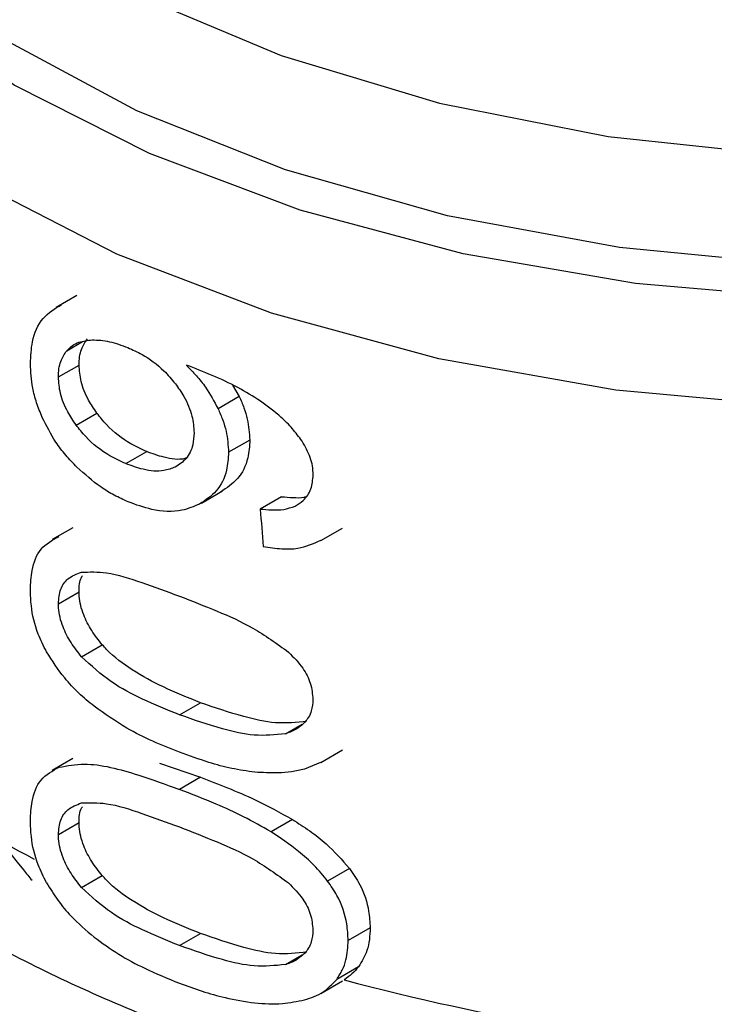
# Model space of a CAD drawing. Extents: x 0.4 to 10.6, y 0.4 to 8.1.
# Drawn here: x 4 to 4, y 5.6 to 5.6 of the extents above; entities that cross this region are included whole.
import ezdxf

# ---------------------------------------------------------------- set-up
doc = ezdxf.new("R2010")
doc.units = 0
doc.linetypes.add('SLD-SOLID', pattern=[0])
doc.layers.get('0').update_dxf_attribs({"linetype": 'CONTINUOUS'})

msp = doc.modelspace()

# ---------------------------------------------------------------- linework, layer by layer
at = {"color": 7, "linetype": 'SLD-SOLID'}
for p, q in [((4.020686557713057, 5.608336832046209), (4.020127464334577, 5.608014074308905)), ((4.020189050221328, 5.606132615041806), (4.02074821122107, 5.606455411816035)), ((4.024900913180354, 5.605912376117746), (4.025083690667077, 5.605603310100511)), ((4.025083690667077, 5.605603310100511), (4.024510257234972, 5.605272274026456)), ((4.020669772051363, 5.604831374828321), (4.02122992265426, 5.605154742888296)), ((4.025368313542997, 5.60442508303421), (4.024793539870288, 5.604093273255724)), ((4.022014171030568, 5.603787612042439), (4.022577911622239, 5.604113052558814)), ((4.024059230851719, 5.602719766063555), (4.024630611809217, 5.603049617269238)), ((4.026227406953967, 5.602892760767298), (4.025648295846, 5.602558447040735)), ((4.020578867297128, 5.602053101513023), (4.020019959496905, 5.601730450907766)), ((4.027291024212563, 5.601704930118339), (4.027878919082599, 5.602044314602807)), ((4.020189050221328, 5.599998099099132), (4.02074821122107, 5.600320895873361)), ((4.020817395691098, 5.598562799899254), (4.02137788197194, 5.598886361742005)), ((4.023461933130223, 5.596992476727639), (4.024030829454145, 5.597320893584905)), ((4.027284939974161, 5.59570104820664), (4.027873571262512, 5.596040857816355)), ((4.020578867000765, 5.595808942571953), (4.020019959201029, 5.595486291966975)), ((4.022927081694417, 5.595684088259476), (4.024030829454158, 5.595303465772449)), ((4.027282136545406, 5.59570662397156), (4.026847092245737, 5.595524040538991)), ((4.024030829454158, 5.595303465772449), (4.023461933130221, 5.594975048915189)), ((4.026522434452121, 5.594160122207586), (4.025941732543876, 5.593824890131569)), ((4.020189050221328, 5.593753940455036), (4.02074821122107, 5.594076737229265)), ((4.028063794127079, 5.592835649136634), (4.027473933317943, 5.592495129739689)), ((4.020817395691171, 5.592318641255232), (4.021377881972013, 5.592642203097983)), ((4.028622640963453, 5.591228341759042), (4.028029103396115, 5.590885699814757)), ((4.023461933130223, 5.590748317125553), (4.024030829454145, 5.59107673398282)), ((4.028309450853562, 5.590177595423225), (4.027717997448189, 5.58983615664003)), ((4.027285017927083, 5.58945693456382), (4.027871840514138, 5.589795700032501))]:
    msp.add_line(p, q, dxfattribs=at)
at = {"color": 8, "linetype": 'SLD-SOLID'}
for p, q in [((4.020416760475585, 5.606841751199434), (4.020844326970161, 5.60708858008285)), ((4.026329345153444, 5.596479497978284), (4.026787082102129, 5.596743743894225)), ((4.026329345153487, 5.590235339334281), (4.0267870821019, 5.590499585249973))]:
    msp.add_line(p, q, dxfattribs=at)
at = {"color": 8, "linetype": 'SLD-SOLID', "flags": 128}
for points in [[(4.067196198920956, 5.613872082066085), (4.063503225515976, 5.612045630534831), (4.059397578502835, 5.610541171812747), (4.054962837015008, 5.609389332340914), (4.050289279600453, 5.608613560249347), (4.045472046410701, 5.608229648020689), (4.040609202421743, 5.608245411000804), (4.03579974111391, 5.608660528300874), (4.031141569250089, 5.609466549329768), (4.026729513776368, 5.610647065823712), (4.022653391418874, 5.612178045871214), (4.018996180274241, 5.614028323133494), (4.015832330614848, 5.616160231301247), (4.013226249295969, 5.618530370872095), (4.011230988617941, 5.621090492639292), (4.00988716633431, 5.623788479906441), (4.009222138791508, 5.626569409433136), (4.009249444032526, 5.62937666951375), (4.009968526201397, 5.632153112428512), (4.010039249429855, 5.632331927376047)], [(4.066874750430235, 5.614741793433512), (4.06318031017156, 5.612899942151275), (4.059060695935146, 5.611388250413516), (4.054603710146174, 5.610238937305104), (4.049904345718739, 5.609476498439564), (4.045062761446808, 5.609117183877605), (4.040182147293422, 5.609168651785294), (4.035366525075778, 5.609629805213531), (4.030718531420804, 5.610490815477629), (4.026337230243639, 5.611733331638648), (4.022316001372279, 5.613330871621812), (4.018740550318658, 5.615249386635952), (4.015687081614465, 5.617447986864367), (4.013220674643849, 5.619879812960291), (4.011393896589334, 5.622493034772506), (4.010245682053594, 5.625231956015029), (4.009800503235984, 5.628038201336754), (4.010067848350103, 5.630851960490713), (4.010290502920879, 5.63170173971199)], [(4.01094804842673, 5.630663899214558), (4.011173081035337, 5.628467243626108), (4.012098272636778, 5.625733462349661), (4.01371892938166, 5.623109818885472), (4.015998848476359, 5.620654921093093), (4.01888710029575, 5.618423607332609), (4.022319166066882, 5.616465721466295), (4.026218379111745, 5.614824999429095), (4.030497637454172, 5.613538092240106), (4.035061349534055, 5.612633747279385), (4.039807569564838, 5.612132166118965), (4.044630274833923, 5.612044553253133), (4.049421734074883, 5.612372865808537), (4.05407491400592, 5.613109769825209), (4.058485870276523, 5.614238804085112), (4.062556069412494, 5.615734747828554), (4.066194589890936, 5.617564184144281)], [(4.05960612276265, 5.607578092974272), (4.05501723811257, 5.606419840088921), (4.050190251050475, 5.605648868129813), (4.045222679315043, 5.605280752743013), (4.040214880822321, 5.605322930820237), (4.035268026173859, 5.605774550254226), (4.030482054746473, 5.606626487153537), (4.025953655655952, 5.60786153016897), (4.021774314384533, 5.609454728207746), (4.018028464535352, 5.611373894510712), (4.014791782053259, 5.613580256908893), (4.012129656373197, 5.616029241122515), (4.010095869382927, 5.61867137127781), (4.008731508888502, 5.621453269448816), (4.008064138533339, 5.624318734030809), (4.007995976808028, 5.625462915245637)]]:
    msp.add_lwpolyline(points, dxfattribs=at)
at = {"color": 8, "linetype": 'SLD-SOLID'}
msp.add_arc((4.034616919992135, 5.621937541063833), 0.03255360481735303, 235.6581991404541, 242.4006409044955, dxfattribs=at)
at = {"color": 7, "linetype": 'SLD-SOLID'}
msp.add_arc((4.043265847966943, 5.646792733465922), 0.05900096012219777, 254.9218258357963, 278.2313624049372, dxfattribs=at)
msp.add_ellipse((4.043231512993666, 5.723009758314355), major_axis=(-0.02460830635751688, 0.3910666710816431), ratio=0.06727347308579835, start_param=1.879657775479442, end_param=1.882370292440105, dxfattribs=at)
at = {"color": 8, "linetype": 'SLD-SOLID'}
for points, knots in [([(4.051949909749023, 5.585721809472835), (4.050022880912791, 5.585500817788345), (4.046168823016104, 5.585058834393651), (4.040248707869018, 5.585091752745791), (4.034423733234584, 5.585637915721557), (4.028826537158099, 5.586731633205084), (4.02361031230158, 5.588331016498906), (4.018910991649923, 5.590397407692405), (4.014853184420747, 5.592875351474591), (4.011542587958139, 5.595699921518491), (4.009070893246115, 5.598796022041499), (4.007486902104916, 5.60208414380518), (4.006893410405435, 5.605469765651642), (4.007047982513632, 5.608331790735947), (4.00775651850713, 5.609991430559452), (4.007995292521217, 5.610550723053034)], [0, 0, 0, 0, 0.07994694364219282, 0.159893896586818, 0.2398408588338143, 0.3197878303831641, 0.3997348112348491, 0.479681801388855, 0.5596288008451615, 0.6395758096037538, 0.719522827664615, 0.7994698550277272, 0.8794168916930736, 0.9593639376606362, 1, 1, 1, 1]), ([(4.055039679022666, 5.583522906902414), (4.053038505506997, 5.583197510124075), (4.049036158475661, 5.582546716567398), (4.042781757618497, 5.582320237820987), (4.036563645878871, 5.582656238675982), (4.030525729669416, 5.583597186170027), (4.024844834507234, 5.585102862961996), (4.019678207683808, 5.587134869080582), (4.015169115643491, 5.589635384609159), (4.011450402881268, 5.592534656315671), (4.008600513619288, 5.595751783501172), (4.006794779838446, 5.599195773355904), (4.005972686451071, 5.601950357531489), (4.006106520000547, 5.603517897689963), (4.006138143838289, 5.603888295365433)], [0, 0, 0, 0, 0.08842200892171709, 0.1768440178433362, 0.265266026764956, 0.3536880356865768, 0.4421100446081959, 0.5305320535298165, 0.6189540624514369, 0.7073760713730568, 0.7957980802946767, 0.8842200892162959, 0.9726420981379171, 1, 1, 1, 1]), ([(4.061575983112093, 5.576600024400818), (4.059765637493906, 5.576083318288446), (4.056144946219869, 5.575049906052953), (4.050260089552808, 5.574157026470083), (4.044229850708637, 5.57377857910447), (4.038165215976512, 5.573968551890148), (4.032231949269887, 5.574710224002557), (4.026578014203583, 5.575987902709232), (4.021348187832841, 5.577768206889847), (4.016675213807741, 5.580006069195965), (4.012678690041939, 5.582644389260154), (4.009458119840986, 5.585616310461446), (4.007103730932772, 5.588845122385826), (4.005644676119474, 5.592252587416599), (4.005232950070523, 5.595737235606209), (4.005388302268832, 5.598257967924825), (4.005955634493821, 5.599547844317856), (4.006026788584208, 5.599709618984295)], [0, 0, 0, 0, 0.07070432552460956, 0.1414086525201202, 0.2121129809864976, 0.282817310923741, 0.3535216423318485, 0.4242259752108216, 0.4949303095606573, 0.565634645381356, 0.6363389826729179, 0.7070433214353398, 0.7777476616686235, 0.8484520033727657, 0.9191563465477675, 0.9898606911936276, 1, 1, 1, 1]), ([(4.00611784382003, 5.597555576305541), (4.006089790502762, 5.597292656322466), (4.005932226070763, 5.595815938350079), (4.006700552316978, 5.593126041494922), (4.00845373462051, 5.589618916059531), (4.01129975310958, 5.586338981887115), (4.015041382357462, 5.58338269032299), (4.019601716985049, 5.58083467217081), (4.024841034140752, 5.578768544745778), (4.030610847569258, 5.577243542207821), (4.036743424310648, 5.576304558621578), (4.043065633491588, 5.575975104808125), (4.049382630125828, 5.576277880316339), (4.055559668942776, 5.577154871873184), (4.05934821596799, 5.578228134432524), (4.061242489480597, 5.578764765712195)], [0, 0, 0, 0, 0.01773072506128636, 0.09958649797272145, 0.1814422708841693, 0.2632980437956344, 0.3451538167071206, 0.4270095896186266, 0.5088653625301592, 0.5907211354417202, 0.6725769083533107, 0.754432681264935, 0.8362884541765954, 0.9181442270882957, 0.9999999999999999, 0.9999999999999999, 0.9999999999999999, 0.9999999999999999]), ([(4.069010826517212, 5.577448979301039), (4.067796973694908, 5.576824035543455), (4.064880765245481, 5.575322645726835), (4.059416090566366, 5.573593314286549), (4.052972586667829, 5.572248188015912), (4.046195519330834, 5.571600735966911), (4.039333218339896, 5.57164754600589), (4.032591020067563, 5.572393500073714), (4.02618254092174, 5.573813532907049), (4.020308438714591, 5.575863612599258), (4.015150611239614, 5.578479426530468), (4.010879110022612, 5.581578973750804), (4.007595883700378, 5.585065515441014), (4.005522692883034, 5.588828499797412), (4.004583448893627, 5.591797828482659), (4.004735911349174, 5.593464174119818), (4.004768196520527, 5.593817036430976)], [0, 0, 0, 0, 0.05492682973776293, 0.1319584071794295, 0.2089899846210956, 0.2860215620627627, 0.3630531395044283, 0.4400847169460946, 0.5171162943877612, 0.5941478718294285, 0.6711794492710941, 0.7482110267127606, 0.8252426041544275, 0.9022741815960935, 0.9793057590377602, 1, 1, 1, 1])]:
    msp.add_open_spline(points, degree=3, knots=knots, dxfattribs=at)
at = {"color": 7, "linetype": 'SLD-SOLID'}
for points, knots in [([(4.019431853959809, 5.606490273599682), (4.019442464866925, 5.60669152601935), (4.019467374329129, 5.607163972859796), (4.019726912266387, 5.607763494442779), (4.020094130368129, 5.607980556730918), (4.020275996913315, 5.608088057881451)], [0, 0, 0, 0, 0.2724995468421398, 0.6397018736012099, 1, 1, 1, 1]), ([(4.020416760475585, 5.606841751199434), (4.020463993442787, 5.606889996057984), (4.020558404003618, 5.606986429215221), (4.020781791482373, 5.60710162625494), (4.020979609131586, 5.607121443005594), (4.021103915876825, 5.607133895664824)], [0, 0, 0, 0, 0.2711612490936113, 0.5420046022642278, 1, 1, 1, 1]), ([(4.02074821122107, 5.606455411816035), (4.020751401961217, 5.606530523583136), (4.02075778430782, 5.606680767510766), (4.0208195260907, 5.606933872295493), (4.020915361813128, 5.60707497918751), (4.020976370328994, 5.607164807091368)], [0, 0, 0, 0, 0.2664892999205691, 0.5330509537539928, 1, 1, 1, 1]), ([(4.021103915876825, 5.607133895664824), (4.021179974273583, 5.607132709518691), (4.021332093737752, 5.607130337184775), (4.021651963117737, 5.607079837959789), (4.021902649109663, 5.606988432288577), (4.022069138058782, 5.606927726726105)], [0, 0, 0, 0, 0.2514156317782255, 0.5028400915646246, 1, 1, 1, 1]), ([(4.022069138058782, 5.606927726726105), (4.022197418781434, 5.606868694967767), (4.022530188725108, 5.606715562100326), (4.02299016253349, 5.606384040796732), (4.023253683670824, 5.606069250657812), (4.023354621570424, 5.605948674920477)], [0, 0, 0, 0, 0.2790381451659352, 0.7238461549825908, 0.9999999999999999, 0.9999999999999999, 0.9999999999999999, 0.9999999999999999]), ([(4.020189050221328, 5.606132615041806), (4.020192234905019, 5.606207723211281), (4.020198605136942, 5.606357959939686), (4.020260229032124, 5.60661099424331), (4.020355874204591, 5.606751993319141), (4.020416760475585, 5.606841751199434)], [0, 0, 0, 0, 0.2664946040369622, 0.5330615527966681, 1, 1, 1, 1]), ([(4.019752912838323, 5.605036035939727), (4.019699078384082, 5.605169128508797), (4.019591402650617, 5.605435330520041), (4.01946205361023, 5.60593369171874), (4.019443569711873, 5.606274351387682), (4.019431853959809, 5.606490273599682)], [0, 0, 0, 0, 0.2679988244484713, 0.5360316250435336, 1, 1, 1, 1]), ([(4.02122992265426, 5.605154742888296), (4.021151966511929, 5.605270803130826), (4.020969617340061, 5.605542282561177), (4.020781546974723, 5.606003526533077), (4.020759012892909, 5.606308988951675), (4.02074821122107, 5.606455411816035)], [0, 0, 0, 0, 0.2799538920293144, 0.6548471851788945, 1, 1, 1, 1]), ([(4.025661104559338, 5.605477684542498), (4.025456260595701, 5.605605174055995), (4.025024907631963, 5.605873636833791), (4.024344670434972, 5.60618166963642), (4.02388341116775, 5.606363267155842), (4.023651599974318, 5.606454531095003)], [0, 0, 0, 0, 0.3102780564788587, 0.6533722393778776, 1, 1, 1, 1]), ([(4.023651599974318, 5.606454531095003), (4.023743484642362, 5.606359245768783), (4.023927305854884, 5.606168621319957), (4.024238420497964, 5.605780101059702), (4.024404691392196, 5.60546948500441), (4.024510257234972, 5.605272274026456)], [0, 0, 0, 0, 0.2673409071085442, 0.5348327500948212, 1, 1, 1, 1]), ([(4.020669772051363, 5.604831374828321), (4.020591975310781, 5.604947548367332), (4.020409990592293, 5.605219305366848), (4.020222310442986, 5.605680756080833), (4.02019982621747, 5.605986217027072), (4.020189050221328, 5.606132615041806)], [0, 0, 0, 0, 0.2799682252123328, 0.6549109675961616, 1, 1, 1, 1]), ([(4.023354621570424, 5.605948674920477), (4.023433873495957, 5.60583623428608), (4.02362999008012, 5.605557989019607), (4.023825661599675, 5.605091418085373), (4.02384890186834, 5.604771486506457), (4.023859684818746, 5.604623045608531)], [0, 0, 0, 0, 0.2665958599447786, 0.6597173387499333, 1, 1, 1, 1]), ([(4.025083690667077, 5.605603310100511), (4.025127540680304, 5.60550187916986), (4.025215250394227, 5.60529899490015), (4.025335555749546, 5.604898852506904), (4.025355334569818, 5.60461279535031), (4.025368313542997, 5.60442508303421)], [0, 0, 0, 0, 0.2557964729185573, 0.5116494571182947, 1, 1, 1, 1]), ([(4.026780180392679, 5.60439601147887), (4.02669633907157, 5.604509720956397), (4.026528720466606, 5.604737053061166), (4.026155795675634, 5.60511145788183), (4.025851029098153, 5.605337080785249), (4.025661104559338, 5.605477684542498)], [0, 0, 0, 0, 0.2738403794819586, 0.5474716021290764, 1, 1, 1, 1]), ([(4.022577911622239, 5.604113052558814), (4.022434126886021, 5.604179351886887), (4.022055159685086, 5.604354094154004), (4.021578788772372, 5.604713243345721), (4.021313755861891, 5.605048649688355), (4.02122992265426, 5.605154742888296)], [0, 0, 0, 0, 0.2947762322431675, 0.776928946519764, 1, 1, 1, 1]), ([(4.024510257234972, 5.605272274026456), (4.024553913682252, 5.605170699273799), (4.024641236138231, 5.604967527522078), (4.02476095322473, 5.604567049940614), (4.024780629248578, 5.604280980564921), (4.024793539870288, 5.604093273255724)], [0, 0, 0, 0, 0.2558220466645137, 0.5117001222273456, 1, 1, 1, 1]), ([(4.020690690346097, 5.603692184848714), (4.020589128824287, 5.603798155302423), (4.020385931498949, 5.604010173716235), (4.020047621958002, 5.604452097320838), (4.019866908502548, 5.604810164168946), (4.019752912838323, 5.605036035939727)], [0, 0, 0, 0, 0.2694977766673478, 0.5391926630045466, 0.9999999999999999, 0.9999999999999999, 0.9999999999999999, 0.9999999999999999]), ([(4.022014171030568, 5.603787612042439), (4.021870743938426, 5.603854200525715), (4.021492890036892, 5.604029625669097), (4.021017773695212, 5.604389514812079), (4.020753427595094, 5.604725156824571), (4.020669772051363, 5.604831374828321)], [0, 0, 0, 0, 0.2948820010751189, 0.7768568192711389, 1, 1, 1, 1]), ([(4.023859684818746, 5.604623045608531), (4.02385304092091, 5.604512512240327), (4.023837083477085, 5.604247031033734), (4.023673789646513, 5.603904394363801), (4.023457490165137, 5.603762882692548), (4.023353196749234, 5.60369464981704)], [0, 0, 0, 0, 0.2697518406339215, 0.6478952491553556, 1, 1, 1, 1]), ([(4.025368313542997, 5.60442508303421), (4.025357715522421, 5.604260936156392), (4.025332136003239, 5.603864749134476), (4.025073584026758, 5.603350810697436), (4.02474284911466, 5.603130013818316), (4.024581922067516, 5.603022579772271)], [0, 0, 0, 0, 0.2664325642127061, 0.6430650741615671, 1, 1, 1, 1]), ([(4.027081787232936, 5.603479386391652), (4.02707791867549, 5.603560236207922), (4.027070546041746, 5.603714318470345), (4.026994245394596, 5.604027183674789), (4.026865737481272, 5.604248599090921), (4.026780180392679, 5.60439601147887)], [0, 0, 0, 0, 0.2695356238623198, 0.5136765999416546, 1, 1, 1, 1]), ([(4.023650379126351, 5.603938847331237), (4.023636443147951, 5.60393432215241), (4.023460532947321, 5.603877202006808), (4.023082448420151, 5.603931531363738), (4.022733452819828, 5.604057092271701), (4.022577911622239, 5.604113052558814)], [0, 0, 0, 0, 0.04552148132658782, 0.5746057207286862, 1, 1, 1, 1]), ([(4.024793539870288, 5.604093273255724), (4.024782993085291, 5.603929159484686), (4.02475752440857, 5.603532852877368), (4.024500146179617, 5.603019713088289), (4.024170788913962, 5.602799738902462), (4.024010733755073, 5.602692839778211)], [0, 0, 0, 0, 0.2664974016136429, 0.6435455137241565, 1, 1, 1, 1]), ([(4.023353196749234, 5.60369464981704), (4.023252103911831, 5.603656061304925), (4.022993452305921, 5.603557330466177), (4.02251951845684, 5.603599829311982), (4.022169999771942, 5.603729707430646), (4.022014171030568, 5.603787612042439)], [0, 0, 0, 0, 0.2622982072571222, 0.671104444944404, 1, 1, 1, 1]), ([(4.022074639956136, 5.602753512274642), (4.021949839681977, 5.602810326899209), (4.02170020659521, 5.602923970961287), (4.021225087422827, 5.603212783688231), (4.020901786684008, 5.603502812874624), (4.020690690346097, 5.603692184848714)], [0, 0, 0, 0, 0.2575921100328609, 0.5152513805556466, 0.9999999999999999, 0.9999999999999999, 0.9999999999999999, 0.9999999999999999]), ([(4.026594627251899, 5.602639478917224), (4.026669954021812, 5.60268612831483), (4.026853325176165, 5.602799688924141), (4.027046628218561, 5.603083136938413), (4.027070295020491, 5.603349866751272), (4.027081787232936, 5.603479386391652)], [0, 0, 0, 0, 0.2639712701230096, 0.6425964710073913, 1, 1, 1, 1]), ([(4.024010733755073, 5.602692839778211), (4.023855307907636, 5.602627808163196), (4.023470407521534, 5.602466762274492), (4.022784779773655, 5.602495975087059), (4.022287766455952, 5.602676220454063), (4.022074639956136, 5.602753512274642)], [0, 0, 0, 0, 0.2789522947338675, 0.6908043141909465, 1, 1, 1, 1]), ([(4.026227406953967, 5.602892760767298), (4.026329605216038, 5.602884798791115), (4.026534097494537, 5.602868867378802), (4.026759454233725, 5.602859493172231), (4.026864677522799, 5.602890287510951), (4.02687963600977, 5.602894665217813)], [0, 0, 0, 0, 0.4615079216184234, 0.9234482517156053, 1, 1, 1, 1]), ([(4.025648295846, 5.602558447040735), (4.025750607843729, 5.602549045637298), (4.025966543053254, 5.602529203448051), (4.026296275294647, 5.60253407711301), (4.026494022356156, 5.602603937211308), (4.026594627251899, 5.602639478917224)], [0, 0, 0, 0, 0.3066827026587224, 0.6472710447217013, 1, 1, 1, 1]), ([(4.019431853959809, 5.600372204014317), (4.019440204658699, 5.600549889023074), (4.019459957750708, 5.600970192565637), (4.019680553441507, 5.601533583674146), (4.020029471728225, 5.601720601408627), (4.020208281202486, 5.60181644202247)], [0, 0, 0, 0, 0.2631078588950185, 0.6223663208458851, 1, 1, 1, 1]), ([(4.025733644472546, 5.601549677009412), (4.025900901518285, 5.601522715569777), (4.026217104773044, 5.601471744354019), (4.02676593718779, 5.601482475054905), (4.02708712389364, 5.601625071634576), (4.027286927507963, 5.60171377802089)], [0, 0, 0, 0, 0.2979404898456637, 0.5632632825601174, 1, 1, 1, 1]), ([(4.020189050221328, 5.599998099099132), (4.020201094349193, 5.600135032302871), (4.020225205026605, 5.600409153628978), (4.020446034829147, 5.600714378334242), (4.020682453096711, 5.600802792986829), (4.020812105912622, 5.600851279970486)], [0, 0, 0, 0, 0.3107044349319762, 0.6219872858111369, 1, 1, 1, 1]), ([(4.020812105912622, 5.600851279970486), (4.021033675849845, 5.600857951903687), (4.02154310234744, 5.600873291798645), (4.022453742006755, 5.600573277089731), (4.023123896148168, 5.600328487238654), (4.02346193313023, 5.6002050111346)], [0, 0, 0, 0, 0.2761292162611865, 0.6348674431507493, 0.9999999999999999, 0.9999999999999999, 0.9999999999999999, 0.9999999999999999]), ([(4.02074821122107, 5.600320895873361), (4.020750601871885, 5.600466759787725), (4.020753323128661, 5.600632795397257), (4.020830313535684, 5.600736885124375), (4.020839667113665, 5.600749531003483)], [0, 0, 0, 0, 0.8785098255347868, 1, 1, 1, 1]), ([(4.019869465408322, 5.598695194970384), (4.019789069912792, 5.598855349632176), (4.019581726625996, 5.599268395086435), (4.019449974024423, 5.599851616940711), (4.019436790041092, 5.60023039104814), (4.019431853959809, 5.600372204014317)], [0, 0, 0, 0, 0.2837650601285674, 0.7318417512976915, 1, 1, 1, 1]), ([(4.02137788197194, 5.598886361742005), (4.021278351073972, 5.599012147925989), (4.021078835203162, 5.599264294149382), (4.020843349081323, 5.599720098926898), (4.020753790792024, 5.60008507819441), (4.020749129660588, 5.600282078502437), (4.02074821122107, 5.600320895873361)], [0, 0, 0, 0, 0.286056765146242, 0.5734185641313628, 0.9159454622632394, 1, 1, 1, 1]), ([(4.020817395691098, 5.598562799899254), (4.020718072702153, 5.59868873862978), (4.020518973654655, 5.598941190570232), (4.020283963735056, 5.599397309909417), (4.020194612887308, 5.599762346047587), (4.020189965326427, 5.59995931574948), (4.020189050221328, 5.599998099099132)], [0, 0, 0, 0, 0.2860777552532581, 0.5734604766355967, 0.9160143346098614, 1, 1, 1, 1]), ([(4.02346193313023, 5.6002050111346), (4.023800475101045, 5.600071949536462), (4.024456082067014, 5.599814267718065), (4.02547436984279, 5.599370282144355), (4.02609789262622, 5.598917706327958), (4.026416002150709, 5.598686810711029)], [0, 0, 0, 0, 0.3434001912430519, 0.6650152031431505, 1, 1, 1, 1]), ([(4.021153271716753, 5.597223399769895), (4.021014260347085, 5.597339584539346), (4.020736101380375, 5.597572067936174), (4.020281353779311, 5.598049683127579), (4.020024473596164, 5.598452265992457), (4.019869465408322, 5.598695194970384)], [0, 0, 0, 0, 0.2837629098497327, 0.5678038996633, 0.9999999999999999, 0.9999999999999999, 0.9999999999999999, 0.9999999999999999]), ([(4.024030829454145, 5.597320893584905), (4.023694471692194, 5.597454799887118), (4.023066725710791, 5.597704709812225), (4.022216963293553, 5.598169395391403), (4.021657749054865, 5.598573267731616), (4.021415887853446, 5.598843843651864), (4.02137788197194, 5.598886361742005)], [0, 0, 0, 0, 0.36080955302871, 0.6733804674258391, 0.9486752601086202, 1, 1, 1, 1]), ([(4.026416002150709, 5.598686810711029), (4.026552826651828, 5.598547596431886), (4.026803187721296, 5.598292862553626), (4.027037845144921, 5.597833551970348), (4.027062631701481, 5.597552509160236), (4.027075464440919, 5.597407004917067)], [0, 0, 0, 0, 0.3675651423541106, 0.6725696157163821, 0.9999999999999999, 0.9999999999999999, 0.9999999999999999, 0.9999999999999999]), ([(4.023461933130223, 5.596992476727639), (4.023127779930063, 5.597129090100631), (4.022504403199202, 5.59738394804545), (4.02159703792179, 5.597851499556875), (4.021080771833343, 5.598322510786148), (4.020817395691098, 5.598562799899254)], [0, 0, 0, 0, 0.3614057033624348, 0.6742174121605792, 1, 1, 1, 1]), ([(4.026912228437816, 5.596815989335922), (4.026633407903709, 5.596787018602041), (4.026082084062204, 5.596729733523142), (4.025089913756275, 5.596957449105285), (4.024418833419008, 5.597187742806618), (4.024030829454145, 5.597320893584905)], [0, 0, 0, 0, 0.3014811750184129, 0.5961317020129951, 0.9999999999999999, 0.9999999999999999, 0.9999999999999999, 0.9999999999999999]), ([(4.027075464440919, 5.597407004917067), (4.027067162689859, 5.597300920861752), (4.027048499487687, 5.597062432841913), (4.026846338837226, 5.596736574979072), (4.026568585082308, 5.596561338781445), (4.026372278681924, 5.596494184968328), (4.026329345153444, 5.596479497978284)], [0, 0, 0, 0, 0.2326460713905351, 0.5230126311084439, 0.8956796581928611, 1, 1, 1, 1]), ([(4.023461933130223, 5.595978280303117), (4.023221713576448, 5.596074634948921), (4.02274118630716, 5.596267379603151), (4.02196109764254, 5.596653033257973), (4.021445709499897, 5.597016923704939), (4.021153271716753, 5.597223399769895)], [0, 0, 0, 0, 0.301884917741203, 0.6038806287085441, 1, 1, 1, 1]), ([(4.026329345153444, 5.596479497978284), (4.026052228649466, 5.596451417040452), (4.02550428793851, 5.596395892779647), (4.024516900109803, 5.596626367966736), (4.023848639509334, 5.596858276704292), (4.023461933130223, 5.596992476727639)], [0, 0, 0, 0, 0.3012431480466767, 0.5956461717055473, 1, 1, 1, 1]), ([(4.01680679376747, 5.596396647904119), (4.017564991526597, 5.595155218062401), (4.018386796819095, 5.593809640867125), (4.019399583104624, 5.592607934392044), (4.019477972521246, 5.592514922597871)], [0, 0, 0, 0, 0.9226002388249521, 1, 1, 1, 1]), ([(4.025502436633064, 5.595440635766424), (4.025294866240659, 5.595469960375111), (4.024879989815754, 5.59552857224491), (4.024194811781295, 5.595715634199334), (4.023726072589185, 5.595883619066021), (4.023461933130223, 5.595978280303117)], [0, 0, 0, 0, 0.3041281063055654, 0.6078688776161296, 1, 1, 1, 1]), ([(4.019431853959809, 5.594128045370219), (4.019440204656637, 5.594305730351316), (4.019459957744392, 5.594726033841726), (4.019680553347539, 5.59528942492069), (4.020029471624427, 5.595476442559365), (4.020208281083088, 5.595572283118448)], [0, 0, 0, 0, 0.2631078603222867, 0.6223663438828843, 1, 1, 1, 1]), ([(4.020208281083087, 5.595572283118448), (4.020430457740483, 5.595613766707344), (4.021066910891702, 5.595732601697421), (4.022207857066439, 5.595427748298317), (4.023094677573119, 5.595107621706388), (4.023461933130221, 5.594975048915189)], [0, 0, 0, 0, 0.2390833540461176, 0.6848845232891874, 1, 1, 1, 1]), ([(4.026847092245737, 5.595524040538991), (4.026731707131479, 5.595498104476289), (4.026500970358647, 5.595446239870995), (4.026052416601551, 5.59540744079206), (4.025714638157083, 5.595427827983317), (4.025502436633064, 5.595440635766424)], [0, 0, 0, 0, 0.2710737339633786, 0.542068870635209, 1, 1, 1, 1]), ([(4.024030829454158, 5.595303465772449), (4.024275496509234, 5.595209477216526), (4.024764913690673, 5.595021468192943), (4.025602545932855, 5.594668775708633), (4.02618615596414, 5.594346067815837), (4.026522434452121, 5.594160122207586)], [0, 0, 0, 0, 0.297581183315568, 0.5952634037427247, 1, 1, 1, 1]), ([(4.025941732543876, 5.593824890131569), (4.025695601998686, 5.593965805101534), (4.025203789768653, 5.594247378059372), (4.024367554743725, 5.594621614422626), (4.02379247862926, 5.594846047819169), (4.023461933130221, 5.594975048915189)], [0, 0, 0, 0, 0.298733407738048, 0.5969220249855867, 0.9999999999999999, 0.9999999999999999, 0.9999999999999999, 0.9999999999999999]), ([(4.020189050221328, 5.593753940455036), (4.020201094349188, 5.593890873658804), (4.02022520502659, 5.594164994984975), (4.020446034829132, 5.594470219690269), (4.020682453096724, 5.594558634342783), (4.020812105912622, 5.59460712132639)], [0, 0, 0, 0, 0.3107044349858958, 0.6219872859253831, 1, 1, 1, 1]), ([(4.02074821122107, 5.594076737229265), (4.020750601871874, 5.594222601143665), (4.020753323128635, 5.594388636753221), (4.020830313535666, 5.594492726480348), (4.02083966711364, 5.594505372359446)], [0, 0, 0, 0, 0.8785098256330168, 1, 1, 1, 1]), ([(4.020812105912622, 5.59460712132639), (4.021033675849845, 5.59461379325959), (4.021543102347441, 5.594629133154548), (4.022453742006755, 5.594329118445634), (4.023123896148168, 5.594084328594557), (4.02346193313023, 5.593960852490502)], [0, 0, 0, 0, 0.2761292162612165, 0.6348674431507791, 1, 1, 1, 1]), ([(4.019869465189411, 5.592451036237469), (4.019789069534307, 5.592611191176784), (4.01958172612661, 5.59302423676779), (4.019449973955633, 5.593607458603541), (4.019436790022647, 5.593986232479205), (4.019431853959809, 5.594128045370219)], [0, 0, 0, 0, 0.2837655154951315, 0.7318418998281142, 1, 1, 1, 1]), ([(4.026522434452121, 5.594160122207586), (4.026678674935383, 5.594060023876354), (4.026991284675186, 5.593859744712927), (4.027536769788963, 5.593439168560561), (4.027861971397842, 5.593066765478851), (4.028063794127079, 5.592835649136634)], [0, 0, 0, 0, 0.2748786601737593, 0.5499838751204524, 1, 1, 1, 1]), ([(4.021377881972013, 5.592642203097983), (4.021278351074077, 5.592767989281882), (4.021078835203331, 5.593020135505101), (4.0208433490815, 5.593475940282389), (4.020753790792055, 5.593840919549992), (4.020749129660596, 5.594037919858166), (4.02074821122107, 5.594076737229265)], [0, 0, 0, 0, 0.2860567649970216, 0.5734185638317193, 0.9159454618888843, 1, 1, 1, 1]), ([(4.02346193313023, 5.593960852490502), (4.023800475101045, 5.593827790892365), (4.024456082067013, 5.593570109073971), (4.025474369842763, 5.59312612350028), (4.026097892626215, 5.592673547683972), (4.026416002150709, 5.592442652067093)], [0, 0, 0, 0, 0.3434001912490875, 0.6650152031517509, 0.9999999999999999, 0.9999999999999999, 0.9999999999999999, 0.9999999999999999]), ([(4.020817395691171, 5.592318641255232), (4.020718072702258, 5.592444579985671), (4.020518973654823, 5.592697031925952), (4.020283963735232, 5.593153151264909), (4.020194612887339, 5.593518187403171), (4.020189965326435, 5.593715157105209), (4.020189050221328, 5.593753940455036)], [0, 0, 0, 0, 0.2860777551046081, 0.5734604763368071, 0.9160143342360263, 0.9999999999999999, 0.9999999999999999, 0.9999999999999999, 0.9999999999999999]), ([(4.027473933317943, 5.592495129739689), (4.027355337522014, 5.592639249430165), (4.027118269577456, 5.592927338552749), (4.026603639196721, 5.593386707376859), (4.02619484999788, 5.593657326166492), (4.025941732543876, 5.593824890131569)], [0, 0, 0, 0, 0.2759967305866419, 0.551705708553026, 1, 1, 1, 1]), ([(4.028063794127079, 5.592835649136634), (4.028162951137067, 5.592690656506438), (4.028415174061046, 5.592321842792227), (4.028596560224079, 5.591759674285137), (4.028615260199009, 5.591378707136344), (4.028622640963452, 5.591228341759042)], [0, 0, 0, 0, 0.281671609950801, 0.7164802273949706, 1, 1, 1, 1]), ([(4.024030829454145, 5.59107673398282), (4.023694471689653, 5.591210640320941), (4.02306672567534, 5.59146055032428), (4.022216962905212, 5.591925236526368), (4.021657748732755, 5.592329109301367), (4.021415887568776, 5.592599685306475), (4.021377881972013, 5.592642203097983)], [0, 0, 0, 0, 0.3608095321979813, 0.6733804587672703, 0.9486756353316655, 1, 1, 1, 1]), ([(4.019869465189411, 5.592451036237469), (4.019968084624182, 5.592289978274933), (4.020163977149326, 5.591970061099894), (4.020592137200882, 5.591459851859023), (4.020941127819125, 5.591160941711173), (4.021153271856979, 5.590979240535249)], [0, 0, 0, 0, 0.2844612671169913, 0.5650390924576253, 1, 1, 1, 1]), ([(4.023461933130223, 5.590748317125553), (4.023127779926697, 5.590884930528804), (4.022504403161547, 5.591139788541524), (4.021597037867543, 5.591607340589689), (4.021080771816242, 5.592078352031883), (4.020817395691171, 5.592318641255232)], [0, 0, 0, 0, 0.3614056793915099, 0.6742173977346365, 1, 1, 1, 1]), ([(4.026416002150709, 5.592442652067093), (4.026552826651887, 5.592303437787839), (4.026803187721425, 5.592048703909414), (4.027037845144933, 5.591589393326133), (4.027062631701491, 5.591308350516141), (4.027075464440919, 5.591162846273131)], [0, 0, 0, 0, 0.3675651425941578, 0.6725696160565201, 1, 1, 1, 1]), ([(4.028029103396115, 5.590885699814757), (4.028021951196115, 5.59103457924588), (4.028002804332085, 5.591433138322039), (4.027815254956722, 5.591997879180087), (4.027561429239015, 5.59236766229909), (4.027473933317943, 5.592495129739689)], [0, 0, 0, 0, 0.2809574660393839, 0.7521398171646232, 1, 1, 1, 1]), ([(4.028622640963453, 5.591228341759042), (4.028618602357309, 5.591122357783862), (4.028610522648896, 5.590910324328452), (4.02853181667079, 5.590540976020129), (4.028395040709245, 5.59031746266197), (4.028309450853562, 5.590177595423225)], [0, 0, 0, 0, 0.2721990442468038, 0.544566325360097, 1, 1, 1, 1]), ([(4.021153271856979, 5.590979240535249), (4.021375451411515, 5.590818525754985), (4.021819395090252, 5.590497396698233), (4.022593337981222, 5.590087285795195), (4.023147714874039, 5.589861879784374), (4.023461933130221, 5.589734120701031)], [0, 0, 0, 0, 0.3026577844968389, 0.6047496608224721, 1, 1, 1, 1]), ([(4.026912228437856, 5.590571830691919), (4.026633407581402, 5.590542859864191), (4.02608208308739, 5.590485574598155), (4.025089912774592, 5.59071328990724), (4.024418832743444, 5.590943583460969), (4.024030829454145, 5.59107673398282)], [0, 0, 0, 0, 0.3014815342453746, 0.5961324286686938, 1, 1, 1, 1]), ([(4.027075464440919, 5.591162846273131), (4.027067162689871, 5.591056762217853), (4.027048499487725, 5.590818274198069), (4.026846338837506, 5.590492416335279), (4.026568585082551, 5.590317180137632), (4.026372278682154, 5.59025002632441), (4.026329345153487, 5.590235339334281)], [0, 0, 0, 0, 0.2326460712988824, 0.5230126309694464, 0.8956796577141318, 1, 1, 1, 1]), ([(4.026329345153487, 5.590235339334281), (4.026052228329696, 5.590207258303638), (4.025504286971311, 5.59015173385779), (4.024516899135439, 5.590382208770504), (4.023848638838603, 5.590614117359794), (4.023461933130223, 5.590748317125553)], [0, 0, 0, 0, 0.3012435064276165, 0.5956468967091164, 1, 1, 1, 1]), ([(4.027717997448189, 5.58983615664003), (4.02777185873757, 5.589917106997767), (4.02787956568557, 5.590078984221119), (4.0280014913263, 5.590427050123133), (4.028018479334696, 5.590709229071115), (4.028029103396115, 5.590885699814757)], [0, 0, 0, 0, 0.2725806338003277, 0.5450821636001016, 0.9999999999999999, 0.9999999999999999, 0.9999999999999999, 0.9999999999999999]), ([(4.028309450853562, 5.590177595423225), (4.028253212992209, 5.590110539146283), (4.0281396995912, 5.589975189297061), (4.027992059802328, 5.589874058869668), (4.027917565086222, 5.589823031416054)], [0, 0, 0, 0, 0.4954292696113557, 0.9999999999999999, 0.9999999999999999, 0.9999999999999999, 0.9999999999999999]), ([(4.023461933130221, 5.589734120701031), (4.023666207399582, 5.589660125934122), (4.024074797539485, 5.589512121331008), (4.024758109653957, 5.589309810864723), (4.025234050579627, 5.589237342179306), (4.025502436505686, 5.589196476655462)], [0, 0, 0, 0, 0.3036237124160768, 0.6073092588823941, 1, 1, 1, 1]), ([(4.026847092245737, 5.589279881894894), (4.026936749717937, 5.589307640407241), (4.027116101275412, 5.589363168767572), (4.027430469697428, 5.589527201072187), (4.027604592267758, 5.589714300012892), (4.027717997448189, 5.58983615664003)], [0, 0, 0, 0, 0.2584696878469345, 0.5170449259655203, 0.9999999999999999, 0.9999999999999999, 0.9999999999999999, 0.9999999999999999]), ([(4.025502436505686, 5.589196476655462), (4.025628066219516, 5.589187282410266), (4.025879348281711, 5.589168892263357), (4.02633625737904, 5.58917723094389), (4.026649971161455, 5.589240270920618), (4.026847092245737, 5.589279881894894)], [0, 0, 0, 0, 0.2709171039570197, 0.5418830186772382, 1, 1, 1, 1])]:
    msp.add_open_spline(points, degree=3, knots=knots, dxfattribs=at)

doc.saveas('drawing.dxf')
